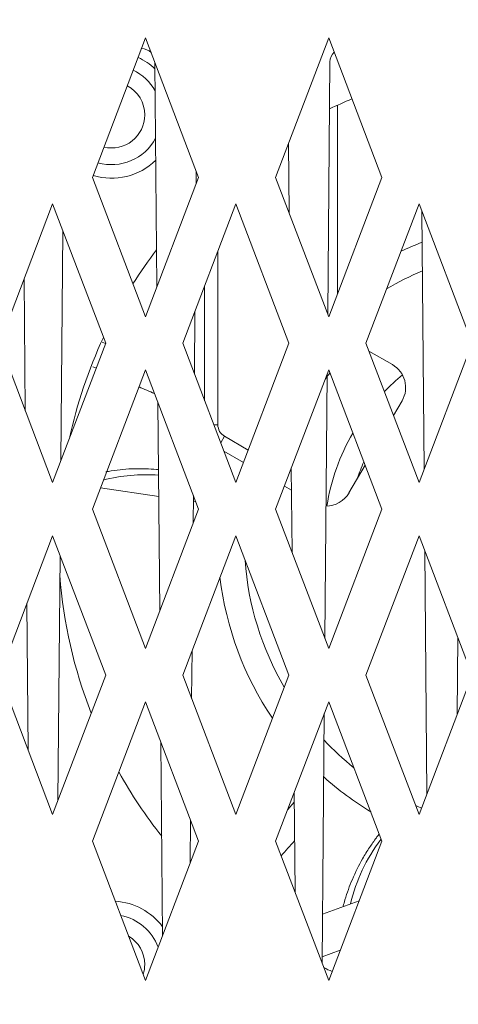
# Model space of a CAD drawing. Units: millimetres. Extents: x -99 to 1305, y -637 to 373.
# Drawn here: x 730 to 746, y 18 to 55 of the extents above; entities that cross this region are included whole.
import ezdxf
from ezdxf.lldxf.tags import DXFTag

# ---------------------------------------------------------------- set-up
doc = ezdxf.new("R2010")
doc.units = ezdxf.units.MM
for name, color, linetype in [('24-14-1279_-_ZAH', 7, 'Continuous'), ('27-17-1794_-_CHL', 7, 'Continuous'), ('42-20-2531_-_SPO', 7, 'Continuous'), ('UCHYT_NA_VENTILA', 7, 'Continuous'), ('VENTILATOR_TYP_4', 7, 'Continuous')]:
    doc.layers.add(name, color=color, linetype=linetype)
tags = doc.linetypes.add('CENTER2', pattern=[28.575, 19.05, -3.175, 3.175, -3.175]).pattern_tags.tags
tags[10:11] = [DXFTag(74, 4), DXFTag(75, 0), DXFTag(340, '0'), DXFTag(46, 0.0), DXFTag(50, 0.0), DXFTag(44, 0.0), DXFTag(45, 0.0)]
tags[8:9] = [DXFTag(74, 4), DXFTag(75, 0), DXFTag(340, '0'), DXFTag(46, 0.0), DXFTag(50, 0.0), DXFTag(44, 0.0), DXFTag(45, 0.0)]
tags[6:7] = [DXFTag(74, 4), DXFTag(75, 0), DXFTag(340, '0'), DXFTag(46, 0.0), DXFTag(50, 0.0), DXFTag(44, 0.0), DXFTag(45, 0.0)]
tags[4:5] = [DXFTag(74, 4), DXFTag(75, 0), DXFTag(340, '0'), DXFTag(46, 0.0), DXFTag(50, 0.0), DXFTag(44, 0.0), DXFTag(45, 0.0)]
doc.dimstyles.new('ISO-25', dxfattribs={"dimtxt": 2.5, "dimasz": 2.5, "dimexe": 1.25, "dimexo": 0.625, "dimtad": 1, "dimtxsty": 'Standard', "dimcen": 2.5, "dimadec": 0, "dimazin": 0, "dimtfac": 1, "dimtmove": 0, "dimatfit": 3, "dimfxl": 0, "dimarcsym": 0})

# ---------------------------------------------------------------- blocks, each defined once
blk = doc.blocks.new('*D69')
at = {"color": 0, "lineweight": -2}
for p, q in [((503.51, 31.443), (503.51, -22.314)), ((848.01, 31.443), (848.01, -22.314)), ((506.01, -21.064), (845.51, -21.064))]:
    blk.add_line(p, q, dxfattribs=at)
at = {"color": 0}
for points in [[(506.01, -20.648), (506.01, -21.481), (503.51, -21.064)], [(845.51, -20.648), (845.51, -21.481), (848.01, -21.064)]]:
    blk.add_solid(points, dxfattribs=at)
at = {"layer": 'Defpoints', "color": 0}
for p in [(503.51, 32.068), (848.01, 32.068), (848.01, -21.064)]:
    blk.add_point(p, dxfattribs=at)
at = {"color": 0, "lineweight": 5, "insert": (675.76, -18.981), "char_height": 2.5, "attachment_point": 5}
blk.add_mtext('344,5', dxfattribs=at)
blk = doc.blocks.new('*D71')
at = {"color": 0, "lineweight": -2}
for p, q in [((466.56, 36.643), (466.56, -47.107)), ((853.33, 25.384), (853.33, -47.107)), ((469.06, -45.857), (850.83, -45.857))]:
    blk.add_line(p, q, dxfattribs=at)
at = {"color": 0}
for points in [[(469.06, -45.44), (469.06, -46.274), (466.56, -45.857)], [(850.83, -45.44), (850.83, -46.274), (853.33, -45.857)]]:
    blk.add_solid(points, dxfattribs=at)
at = {"layer": 'Defpoints', "color": 0}
for p in [(466.56, 37.268), (853.33, 26.009), (853.33, -45.857)]:
    blk.add_point(p, dxfattribs=at)
at = {"color": 0, "lineweight": 5, "insert": (659.945, -43.774), "char_height": 2.5, "attachment_point": 5}
blk.add_mtext('359,5', dxfattribs=at)
blk = doc.blocks.new('*D78')
at = {"color": 0, "lineweight": -2}
for p, q in [((848.01, 31.443), (848.01, -12.393)), ((675.66, -21.119), (675.66, -9.893)), ((678.16, -11.143), (845.51, -11.143))]:
    blk.add_line(p, q, dxfattribs=at)
at = {"color": 0}
for points in [[(678.16, -10.726), (678.16, -11.559), (675.66, -11.143)], [(845.51, -10.726), (845.51, -11.559), (848.01, -11.143)]]:
    blk.add_solid(points, dxfattribs=at)
at = {"layer": 'Defpoints', "color": 0}
for p in [(848.01, 32.068), (848.01, -11.143), (675.66, -21.744)]:
    blk.add_point(p, dxfattribs=at)
at = {"color": 0, "lineweight": 5, "insert": (761.835, -9.059), "char_height": 2.5, "attachment_point": 5}
blk.add_mtext('172,35', dxfattribs=at)
blk = doc.blocks.new('*D79')
at = {"color": 0, "lineweight": -2}
for p, q in [((466.56, 36.643), (466.56, -33.422)), ((848.01, 31.443), (848.01, -33.422)), ((845.51, -32.172), (469.06, -32.172))]:
    blk.add_line(p, q, dxfattribs=at)
at = {"color": 0}
for points in [[(469.06, -31.755), (469.06, -32.589), (466.56, -32.172)], [(845.51, -31.755), (845.51, -32.589), (848.01, -32.172)]]:
    blk.add_solid(points, dxfattribs=at)
at = {"layer": 'Defpoints', "color": 0}
for p in [(466.56, 37.268), (848.01, 32.068), (466.56, -32.172)]:
    blk.add_point(p, dxfattribs=at)
at = {"color": 0, "lineweight": 5, "insert": (657.285, -30.089), "char_height": 2.5, "attachment_point": 5}
blk.add_mtext('381,45', dxfattribs=at)

msp = doc.modelspace()

# ---------------------------------------------------------------- linework, layer by layer
at = {"color": 3, "linetype": 'CENTER2', "lineweight": 5}
msp.add_circle((675.66, 60.568), 251.845, dxfattribs=at)
at = {"layer": '24-14-1279_-_ZAH', "color": 7, "linetype": 'Continuous', "lineweight": 5}
for start, end in [(112.7163, 115.6618), (142.647, 147.608), (154.9635, 167.7869), (184.3048, 201.2922), (209.0715, 218.3581), (243.5817, 244.6781)]:
    msp.add_arc((749.235, 35.468), 18, start, end, dxfattribs=at)
at = {"layer": '27-17-1794_-_CHL', "color": 7, "linetype": 'Continuous', "lineweight": 5}
for p, q in [((734.364, 53.964), (734.356, 53.964)), ((734.939, 44.992), (734.865, 53.435)), ((741.455, 53.468), (741.372, 43.966)), ((739.914, 47.793), (739.891, 50.38)), ((736.419, 49.354), (736.415, 48.867)), ((744.999, 38.113), (744.914, 47.844)), ((731.399, 47.094), (731.324, 38.44)), ((729.98, 40.321), (729.936, 45.297)), ((736.373, 44.082), (736.352, 41.705)), ((741.352, 41.715), (741.265, 31.747)), ((735.046, 32.773), (734.977, 40.64)), ((740.026, 34.998), (739.999, 38.162)), ((736.312, 37.135), (736.303, 36.073)), ((731.292, 34.875), (731.211, 25.645)), ((745.106, 25.894), (745.026, 35.049)), ((730.092, 27.526), (730.043, 33.079)), ((746.265, 31.796), (746.24, 28.869)), ((736.261, 31.288), (736.245, 29.486)), ((741.24, 28.921), (741.158, 19.528)), ((735.153, 20.555), (735.089, 27.846)), ((740.139, 22.203), (740.106, 25.943)), ((736.205, 24.917), (736.191, 23.278))]:
    msp.add_line(p, q, dxfattribs=at)
for centre, start, end in [((734.364, 53.464), 44.691, 90), ((741.955, 53.464), 132.9881, 179.4981)]:
    msp.add_arc(centre, 0.5, start, end, dxfattribs=at)
at = {"layer": '42-20-2531_-_SPO', "color": 7, "linetype": 'Continuous', "lineweight": 5}
for p, q in [((734.51, 54.366), (732.51, 49.116)), ((736.51, 49.116), (734.51, 54.366)), ((741.41, 54.366), (739.41, 49.116)), ((743.41, 49.116), (741.41, 54.366)), ((732.51, 49.116), (734.51, 43.866)), ((734.51, 43.866), (736.51, 49.116)), ((739.41, 49.116), (741.41, 43.866)), ((741.41, 43.866), (743.41, 49.116)), ((731.01, 48.116), (729.01, 42.866)), ((733.01, 42.866), (731.01, 48.116)), ((737.91, 48.116), (735.91, 42.866)), ((739.91, 42.866), (737.91, 48.116)), ((744.81, 48.116), (742.81, 42.866)), ((746.81, 42.866), (744.81, 48.116)), ((729.01, 42.866), (731.01, 37.616)), ((731.01, 37.616), (733.01, 42.866)), ((735.91, 42.866), (737.91, 37.616)), ((737.91, 37.616), (739.91, 42.866)), ((742.81, 42.866), (744.81, 37.616)), ((744.81, 37.616), (746.81, 42.866)), ((734.51, 41.866), (732.51, 36.616)), ((736.51, 36.616), (734.51, 41.866)), ((741.41, 41.866), (739.41, 36.616)), ((743.41, 36.616), (741.41, 41.866)), ((732.51, 36.616), (734.51, 31.366)), ((734.51, 31.366), (736.51, 36.616)), ((739.41, 36.616), (741.41, 31.366)), ((741.41, 31.366), (743.41, 36.616)), ((731.01, 35.616), (729.01, 30.366)), ((733.01, 30.366), (731.01, 35.616)), ((737.91, 35.616), (735.91, 30.366)), ((739.91, 30.366), (737.91, 35.616)), ((744.81, 35.616), (742.81, 30.366)), ((746.81, 30.366), (744.81, 35.616)), ((729.01, 30.366), (731.01, 25.116)), ((731.01, 25.116), (733.01, 30.366)), ((735.91, 30.366), (737.91, 25.116)), ((737.91, 25.116), (739.91, 30.366)), ((742.81, 30.366), (744.81, 25.116)), ((744.81, 25.116), (746.81, 30.366)), ((734.51, 29.366), (732.51, 24.116)), ((736.51, 24.116), (734.51, 29.366)), ((741.41, 29.366), (739.41, 24.116)), ((743.41, 24.116), (741.41, 29.366)), ((732.51, 24.116), (734.51, 18.866)), ((734.51, 18.866), (736.51, 24.116)), ((739.41, 24.116), (741.41, 18.866)), ((741.41, 18.866), (743.41, 24.116))]:
    msp.add_line(p, q, dxfattribs=at)
at = {"layer": 'UCHYT_NA_VENTILA', "color": 7, "linetype": 'Continuous', "lineweight": 5}
for centre, radius, start, end in [((733.235, 51.468), 2.385, 46.8327, 65.3028), ((733.235, 51.468), 1.872, 28.9099, 64.2483), ((733.235, 51.468), 1.246, 0, 61.7775), ((733.235, 51.468), 1.246, 256.5136, 0), ((733.235, 51.468), 1.872, 254.0428, 332.0953), ((733.235, 51.468), 2.385, 252.9883, 314.1725), ((733.235, 19.468), 2.385, 36.5836, 86.6707), ((733.235, 19.468), 1.872, 20.4848, 79.3983), ((733.235, 19.468), 1.246, 0, 59.2337), ((733.235, 19.468), 1.246, 342.4752, 0)]:
    msp.add_arc(centre, radius, start, end, dxfattribs=at)
at = {"layer": 'VENTILATOR_TYP_4', "color": 7, "linetype": 'Continuous', "lineweight": 5}
for p, q in [((741.735, 44.719), (741.735, 51.831)), ((737.235, 39.795), (737.235, 46.344)), ((736.735, 40.701), (736.735, 45.032)), ((733.005, 42.853), (732.874, 42.91)), ((743.805, 42.065), (742.921, 42.575)), ((743.848, 40.14), (744.171, 40.699)), ((737.08, 39.795), (737.235, 39.795)), ((737.34, 39.111), (737.485, 39.362)), ((738.378, 38.846), (737.485, 39.362)), ((738.198, 38.373), (737.459, 38.8)), ((742.172, 37.235), (742.776, 38.281)), ((740.006, 37.33), (739.74, 37.483)), ((735.008, 37.101), (732.817, 37.424)), ((736.404, 36.895), (736.31, 36.908)), ((741.228, 26.525), (741.219, 26.516)), ((740.109, 25.585), (739.865, 25.311)), ((741.174, 21.361), (742.551, 21.862)), ((741.16, 19.759), (741.845, 20.009))]:
    msp.add_line(p, q, dxfattribs=at)
for centre, radius, start, end in [((749.235, 35.468), 12.004, 111.0468, 115.1658), ((749.235, 35.468), 11.004, 113.0112, 120.8644), ((742.735, 44.992), 1, 180, 188.2133), ((744.647, 44.695), 2.906, 176.9664, 179.1217), ((550.175, -382.554), 462.038, 66.73795, 66.75414), ((743.305, 41.199), 1, 330.0142, 60.0142), ((749.235, 35.468), 10, 141.0847, 142.6814), ((749.235, 35.469), 7.998, 129.1432, 135.7806), ((550.175, -382.554), 462.038, 66.44056, 66.51976), ((737.735, 39.795), 0.5, 180, 240.0142), ((749.235, 35.469), 7.998, 149.8708, 170.8915), ((749.235, 35.468), 7.134, 155.7441, 161.1208), ((734.531, 31.336), 6.581, 85.8877, 104.2161), ((741.306, 37.735), 1, 270.1614, 330.0142), ((749.235, 35.468), 11.004, 183.9893, 210.3268), ((749.235, 35.468), 12.004, 186.7663, 214.0714), ((749.235, 35.468), 11.004, 223.3348, 231.3176), ((749.235, 35.468), 12.004, 228.1034, 238.6551), ((749.235, 35.468), 11.004, 245.5619, 246.8028), ((1085.285, -283.025), 462.037, 138.33524, 138.42862), ((748.621, 20.207), 6.581, 142.9647, 166.3849)]:
    msp.add_arc(centre, radius, start, end, dxfattribs=at)
for points, knots in [([(733.012, 38.022), (733.081, 38.035), (733.442, 38.101), (734.08, 38.157), (734.678, 38.135), (734.976, 38.106), (735.003, 38.103)], [0.3391363, 0.3391363, 0.3391363, 0.3391363, 0.3705415, 0.5024509, 0.6228601, 0.6346055, 0.6346055, 0.6346055, 0.6346055]), ([(741.95, 21.66), (741.972, 21.742), (742.068, 22.086), (742.291, 22.695), (742.616, 23.347), (742.932, 23.863), (743.141, 24.16), (743.262, 24.319), (743.292, 24.358)], [0.4646595, 0.4646595, 0.4646595, 0.4646595, 0.5024509, 0.6228601, 0.7505723, 0.8227945, 0.8884355, 0.910244, 0.910244, 0.910244, 0.910244])]:
    msp.add_open_spline(points, degree=3, knots=knots, dxfattribs=at)

# ---------------------------------------------------------------- dimensions: what is measured, and where the dimension line sits
at = {"color": 1, "lineweight": 5}
dim = msp.add_linear_dim(base=(853.33, -45.857), p1=(466.56, 37.268), p2=(853.33, 26.009), text='359,5', dimstyle='ISO-25', dxfattribs=at)
dim.commit()
dim.dimension.update_dxf_attribs({"geometry": '*D71', "text_midpoint": (659.945, -43.774)})
at = {"color": 6, "lineweight": 5}
dim = msp.add_linear_dim(base=(466.56, -32.172), p1=(848.01, 32.068), p2=(466.56, 37.268), dimstyle='ISO-25', dxfattribs=at)
dim.commit()
dim.dimension.update_dxf_attribs({"geometry": '*D79', "text_midpoint": (657.285, -30.089)})
at = {"color": 1, "lineweight": 5}
for base, p1, picture, middle in [((848.01, -21.064), (503.51, 32.068), '*D69', (675.76, -18.981)), ((848.01, -11.143), (675.66, -21.744), '*D78', (761.835, -9.059))]:
    dim = msp.add_linear_dim(base=base, p1=p1, p2=(848.01, 32.068), dimstyle='ISO-25', dxfattribs=at)
    dim.commit()
    dim.dimension.update_dxf_attribs({"geometry": picture, "text_midpoint": middle})

doc.saveas('drawing.dxf')
